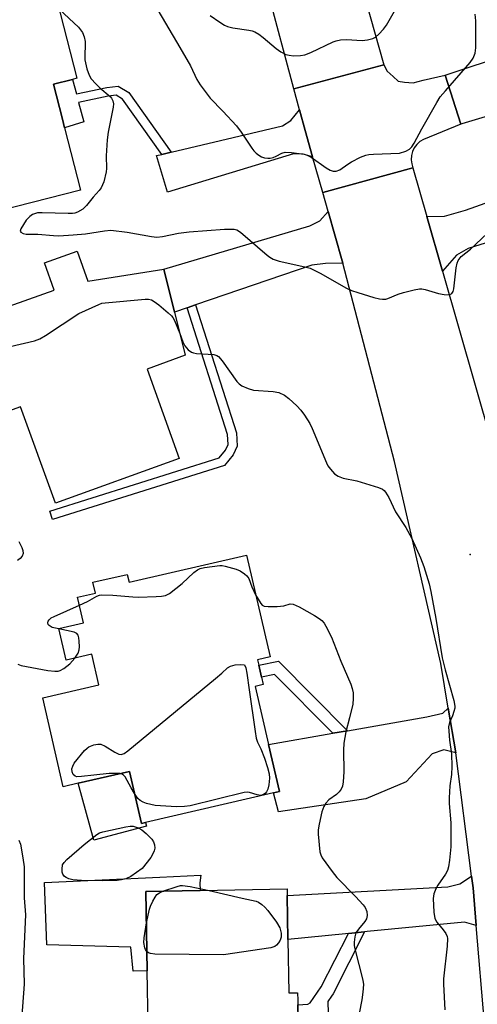
# Model space of a CAD drawing. Units: inches. Extents: x 1297762 to 1303762, y 509450 to 513450.
# Drawn here: x 1300030 to 1300148, y 510130 to 510386 of the extents above; entities that cross this region are included whole.
import ezdxf

# ---------------------------------------------------------------- set-up
doc = ezdxf.new("R2010")
doc.units = ezdxf.units.IN
doc.header["$MEASUREMENT"] = 0
for name, color, linetype in [('BLDG-Footprint', 5, 'Continuous'), ('CULTRL-Pad', 6, 'Continuous'), ('ELEV-Spot Elevation', 7, 'Continuous'), ('TRANS-Driveway', 251, 'Continuous'), ('TRANS-Non Street Sidewalk', 7, 'Continuous'), ('TRANS-Road', 130, 'Continuous'), ('Undefined', 1, 'Continuous')]:
    doc.layers.add(name, color=color, linetype=linetype)

msp = doc.modelspace()

# ---------------------------------------------------------------- linework, layer by layer
at = {"layer": 'BLDG-Footprint'}
for points, elevation in [([(1300038.28, 510369.42), (1300040.6, 510360.34), (1300041.17, 510358.09), (1300045.3, 510341.93), (1300020.11, 510335.5), (1300015.75, 510352.55), (1300012.84, 510363.96), (1300009.73, 510363.17), (1300002.92, 510361.43), (1300002, 510365.02), (1299997.75, 510381.68), (1299997.11, 510384.18), (1300038.33, 510394.7), (1300044.39, 510370.98), (1300043.25, 510370.69)], 366.93), ([(1300044.41, 510326.08), (1300047.21, 510318.31), (1300066.96, 510321.37), (1300069.71, 510310.21), (1300072.45, 510299.06), (1300062.61, 510295.41), (1300070.97, 510272.2), (1300038.79, 510260.61), (1300029.77, 510285.66), (1300016.66, 510280.94), (1300010.84, 510306.12), (1300038.51, 510315.93), (1300035.95, 510323.03)], 368.97), ([(1300088.41, 510247.12), (1300094.52, 510220.67), (1300091.29, 510219.93), (1300091.6, 510218.56), (1300092.33, 510215.42), (1300092.76, 510213.53), (1300090.64, 510213.04), (1300094.12, 510197.93), (1300096.94, 510185.71), (1300095.44, 510185.36), (1300062.21, 510177.7), (1300061.14, 510177.45), (1300058.02, 510190.96), (1300044.7, 510187.88), (1300040.81, 510186.99), (1300035.49, 510210.06), (1300050.06, 510213.42), (1300048.23, 510221.37), (1300041.56, 510219.83), (1300039.66, 510228.06), (1300046.07, 510229.54), (1300044.54, 510236.2), (1300049.17, 510237.27), (1300048.53, 510240.07), (1300057.47, 510242.13), (1300057.94, 510240.09)], 371.12), ([(1300099.18, 510147.33), (1300099.43, 510133.44), (1300101.69, 510133.48), (1300101.72, 510131.52), (1300101.75, 510130.31), (1300101.81, 510126.73), (1300101.84, 510125.28), (1300105.65, 510125.34), (1300106.13, 510098.91), (1300083.22, 510098.49), (1300078.55, 510098.41), (1300060.32, 510098.08), (1300060.11, 510109.63), (1300049.88, 510109.44), (1300049.64, 510122.73), (1300060.27, 510122.92), (1300060.23, 510124.93), (1300062.91, 510124.98), (1300062.66, 510139.16), (1300062.28, 510159.75), (1300076.37, 510160.01), (1300098.94, 510160.42), (1300098.97, 510158.75)], 370.6)]:
    msp.add_lwpolyline(points, close=True, dxfattribs=dict(at, elevation=elevation))
at = {"layer": 'CULTRL-Pad'}
for points in [[(1300058.02, 510190.96), (1300061.14, 510177.45), (1300062.21, 510177.7), (1300062.43, 510176.72), (1300048.76, 510173.07), (1300044.7, 510187.88)], [(1300062.66, 510139.16), (1300058.97, 510139.09), (1300058.4, 510145.31), (1300036.55, 510145.91), (1300035.99, 510162.09), (1300065.95, 510163.45), (1300076.54, 510163.97), (1300076.33, 510162), (1300076.37, 510160.01), (1300062.28, 510159.75)]]:
    msp.add_lwpolyline(points, close=True, dxfattribs=at)
at = {"layer": 'ELEV-Spot Elevation'}
msp.add_point((1300146.49, 510247.25, 368.05), dxfattribs=at)
at = {"layer": 'TRANS-Driveway'}
for points in [[(1300105.57, 510350.57), (1300103.15, 510351.29), (1300100.65, 510351.31), (1300067.89, 510341.42), (1300065.07, 510350.87), (1300066.4, 510351.18), (1300068.83, 510351.76), (1300097.74, 510358.63), (1300099.95, 510359.98), (1300102.17, 510362.79), (1300103.62, 510357.37)], [(1300182.6, 510338.31), (1300179.29, 510337.27), (1300145.97, 510326.79), (1300142.96, 510325.03), (1300139.32, 510320.86), (1300135.24, 510335.11), (1300139.84, 510335.16), (1300145.28, 510336.71), (1300183.51, 510350.3), (1300187.28, 510339.78)], [(1300113.46, 510322.93), (1300108.89, 510322.9), (1300105.39, 510322.47), (1300075.16, 510312.09), (1300072.99, 510311.34), (1300069.71, 510310.21), (1300066.96, 510321.37), (1300104.86, 510332.66), (1300107.45, 510333.93), (1300109.64, 510336.35), (1300113.29, 510323.57)], [(1300142.74, 510195.77), (1300139.66, 510196.54), (1300136.6, 510195.54), (1300129.85, 510188.21), (1300119.38, 510183.79), (1300096.71, 510180.46), (1300095.44, 510185.36), (1300096.94, 510185.71), (1300094.12, 510197.93), (1300110.81, 510200.85), (1300114.67, 510201.53), (1300135.22, 510205.13), (1300139.39, 510206.12), (1300140.81, 510207.36)], [(1300148.08, 510150.94), (1300145.01, 510151.79), (1300119.78, 510149.34), (1300119.08, 510149.27), (1300114.88, 510148.86), (1300114.14, 510148.79), (1300099.18, 510147.33), (1300098.97, 510158.75), (1300140.69, 510160.99), (1300143.83, 510161.73), (1300146.87, 510163.76), (1300147.26, 510160.71)]]:
    msp.add_lwpolyline(points, close=True, dxfattribs=at)
at = {"layer": 'TRANS-Non Street Sidewalk'}
for points in [[(1300068.83, 510351.76), (1300066.4, 510351.18), (1300056.22, 510365.52), (1300054.55, 510366.54), (1300052.52, 510366.32), (1300044.76, 510364.64), (1300046.16, 510359.62), (1300041.17, 510358.09), (1300040.6, 510360.34), (1300038.28, 510369.42), (1300043.25, 510370.69), (1300044.28, 510366.9), (1300052.15, 510368.6), (1300055.09, 510368.93), (1300057.83, 510367.24)], [(1300072.99, 510311.34), (1300075.16, 510312.09), (1300085.8, 510278.85), (1300086.01, 510275.4), (1300084.94, 510273.17), (1300082.7, 510270.38), (1300038.06, 510256.35), (1300037.37, 510258.54), (1300081.34, 510272.36), (1300082.98, 510274.41), (1300083.68, 510275.85), (1300083.52, 510278.42)], [(1300114.67, 510201.53), (1300110.81, 510200.85), (1300095.69, 510216.1), (1300092.33, 510215.42), (1300091.6, 510218.56), (1300096.76, 510219.6)], [(1300114.88, 510148.86), (1300119.08, 510149.27), (1300110.91, 510133.16), (1300110.52, 510132.59), (1300109.56, 510131.19), (1300110.44, 510097.03), (1300109.69, 510093.57), (1300106.36, 510091.28), (1300103.54, 510090.77), (1300087.45, 510090.81), (1300078.55, 510098.41), (1300083.22, 510098.49), (1300088.59, 510093.91), (1300103.27, 510093.87), (1300105.15, 510094.21), (1300106.92, 510095.43), (1300107.35, 510097.36), (1300106.85, 510127.77), (1300105.31, 510126.99), (1300101.81, 510126.73), (1300101.75, 510130.31), (1300104.34, 510130.49), (1300104.98, 510130.82), (1300107.83, 510134.99)]]:
    msp.add_lwpolyline(points, close=True, dxfattribs=at)
at = {"layer": 'TRANS-Road'}
for points in [[(1300113.61, 510411.61), (1300124.08, 510374.46), (1300100.72, 510368.21), (1300087.34, 510418.17)], [(1300253.59, 510392.05), (1300232.26, 510384.81), (1300191.95, 510373.45), (1300144.28, 510359.1), (1300144.08, 510359.02), (1300140.01, 510371.79), (1300173.66, 510382.93), (1300204.39, 510391.51)], [(1300150.22, 510125.49), (1300148.08, 510150.94), (1300147.26, 510160.71), (1300146.87, 510163.76), (1300142.74, 510195.77), (1300140.81, 510207.36), (1300138.87, 510218.95), (1300126.85, 510271.45), (1300113.46, 510322.93), (1300113.29, 510323.57), (1300109.64, 510336.35), (1300108.21, 510341.33), (1300131.64, 510347.67), (1300135.24, 510335.11), (1300139.32, 510320.86), (1300152.02, 510276.5)]]:
    msp.add_lwpolyline(points, dxfattribs=at)
msp.add_lwpolyline([(1300140.01, 510371.79), (1300144.08, 510359.02), (1300134.37, 510355.1), (1300133.44, 510354.54), (1300132.63, 510353.8), (1300131.98, 510352.92), (1300131.5, 510351.94), (1300131.23, 510350.88), (1300131.16, 510349.79), (1300131.3, 510348.71), (1300131.64, 510347.67), (1300108.21, 510341.33), (1300105.57, 510350.57), (1300103.62, 510357.37), (1300102.17, 510362.79), (1300100.72, 510368.21), (1300124.08, 510374.46), (1300124.9, 510372.84), (1300126.49, 510371.44), (1300127.76, 510370.23), (1300129.46, 510369.93), (1300131.72, 510369.76), (1300134.25, 510370.5)], close=True, dxfattribs=at)
at = {"layer": 'Undefined'}
for points, elevation in [([(1300078.99, 510387.29), (1300081.52, 510385.54), (1300082.74, 510384.79), (1300083.5, 510384.43), (1300084.87, 510384.1), (1300089.05, 510383.49), (1300089.85, 510383.3), (1300090.61, 510383.01), (1300091.58, 510382.43), (1300092.74, 510381.58), (1300096.14, 510378.66), (1300097.37, 510377.86), (1300098.64, 510377.18), (1300099.46, 510376.93), (1300100.62, 510376.82), (1300102.4, 510376.86), (1300103.54, 510377.04), (1300105.14, 510377.67), (1300110.94, 510380.42), (1300111.73, 510380.7), (1300112.78, 510380.94), (1300114.41, 510381.07), (1300118.43, 510380.79), (1300119.83, 510380.95), (1300121.19, 510381.28), (1300121.93, 510381.64), (1300122.81, 510382.39), (1300124.01, 510383.69), (1300124.75, 510384.73), (1300128.87, 510391.97)], 362), ([(1300064.53, 510390.14), (1300071.08, 510378.99), (1300073.85, 510374.17), (1300075.53, 510370.69), (1300076.42, 510369.25), (1300078.97, 510365.77), (1300082.28, 510362.43), (1300085.82, 510358.59), (1300087.03, 510356.94), (1300089.77, 510352.78), (1300090.3, 510352.12), (1300090.91, 510351.53), (1300091.58, 510351), (1300092.29, 510350.58), (1300093.11, 510350.33), (1300093.95, 510350.22), (1300094.52, 510350.24), (1300095.35, 510350.43), (1300096.15, 510350.75), (1300097.63, 510351.52), (1300098.41, 510351.75), (1300100.14, 510351.69), (1300103.37, 510351.23), (1300104.2, 510350.98), (1300105.23, 510350.44), (1300109.11, 510347.71), (1300110.11, 510347.11), (1300110.9, 510346.84), (1300111.7, 510346.81), (1300112.66, 510347.23), (1300114.73, 510348.69), (1300115.7, 510349.29), (1300118.04, 510350.44), (1300119.37, 510350.98), (1300120.21, 510351.17), (1300121.39, 510351.28), (1300128.1, 510351.54), (1300129.76, 510352), (1300130.74, 510352.53), (1300131.31, 510353.15), (1300131.94, 510354.13), (1300133.9, 510357.86), (1300137.81, 510364.65), (1300138.74, 510366.12), (1300140.05, 510367.72), (1300146.47, 510375.05), (1300147.3, 510376.19), (1300147.79, 510377.48), (1300148, 510378.87), (1300147.92, 510385.91), (1300147.76, 510387.64)], 364), ([(1300039.84, 510388.79), (1300044.8, 510384.2), (1300045.35, 510383.59), (1300045.83, 510382.89), (1300046.29, 510381.75), (1300046.51, 510380.48), (1300046.55, 510379.63), (1300046.42, 510376.94), (1300046.48, 510375.76), (1300046.99, 510373.43), (1300047.52, 510371.75), (1300048.12, 510370.78), (1300049.25, 510369.49), (1300050.3, 510368.48), (1300053.02, 510366.26), (1300053.38, 510365.84), (1300053.72, 510365.15), (1300053.86, 510364.37), (1300053.79, 510363.5), (1300052.53, 510357.01), (1300052.22, 510354.95), (1300051.96, 510350.81), (1300052.05, 510347.55), (1300051.99, 510346.68), (1300051.34, 510344.1), (1300050.69, 510342.49), (1300050.19, 510341.81), (1300048.62, 510340.11), (1300046.84, 510337.89), (1300045.94, 510337.01), (1300044.56, 510336.23), (1300043.8, 510335.97), (1300043.24, 510335.87), (1300042.11, 510335.83), (1300035.33, 510336.04), (1300034.14, 510335.98), (1300033.35, 510335.78), (1300032.88, 510335.57), (1300032.19, 510335.11), (1300031.2, 510334.08), (1300029.85, 510331.91), (1300029.67, 510331.28), (1300029.8, 510330.97), (1300030.39, 510330.66), (1300031.2, 510330.5), (1300034.24, 510330.47), (1300038.28, 510330.12), (1300039.72, 510330.09), (1300043.43, 510330.27), (1300046.59, 510330.53), (1300051.56, 510331.35), (1300053.23, 510331.48), (1300057.46, 510331), (1300063.73, 510329.87), (1300065.17, 510329.74), (1300066.6, 510329.88), (1300070.77, 510330.73), (1300073.55, 510331.08), (1300082.7, 510331.77), (1300084.4, 510331.82), (1300085.22, 510331.77), (1300085.93, 510331.57), (1300086.87, 510330.98), (1300093.78, 510325.04), (1300094.48, 510324.49), (1300095.31, 510323.99), (1300096.9, 510323.45), (1300103.54, 510322.01), (1300104.96, 510321.62), (1300107.54, 510320.34), (1300114.42, 510316.49), (1300115.71, 510315.87), (1300117.34, 510315.29), (1300121.51, 510314.06), (1300122.91, 510313.69), (1300123.75, 510313.58), (1300124.59, 510313.64), (1300125.13, 510313.78), (1300127.78, 510314.86), (1300129.15, 510315.3), (1300131.95, 510316.03), (1300133.35, 510316.27), (1300133.92, 510316.25), (1300134.78, 510316.09), (1300138.25, 510315.09), (1300139.73, 510314.77), (1300141.12, 510314.73), (1300141.73, 510315.03), (1300142.07, 510315.58), (1300142.27, 510316.29), (1300142.84, 510321.76), (1300143.07, 510322.92), (1300143.39, 510323.66), (1300144.18, 510324.7), (1300146.56, 510326.61), (1300150.88, 510330.65)], 366), ([(1300027.05, 510301.27), (1300033.39, 510302.81), (1300034.73, 510303.28), (1300036.25, 510304.17), (1300044.88, 510309.89), (1300050.04, 510312.24), (1300050.88, 510312.52), (1300051.74, 510312.68), (1300062.09, 510313.59), (1300062.95, 510313.58), (1300063.75, 510313.39), (1300064.47, 510312.97), (1300065.62, 510312.1), (1300068.11, 510310.09), (1300068.94, 510309.3), (1300069.28, 510308.85), (1300069.68, 510308.1), (1300071.06, 510304.72)], 368), ([(1300071.06, 510304.72), (1300071.91, 510302.48), (1300072.4, 510301.49), (1300073.28, 510300.46), (1300074.12, 510299.82), (1300074.61, 510299.62), (1300075.43, 510299.49), (1300079.97, 510299.23), (1300080.72, 510298.99), (1300081.16, 510298.68), (1300082.09, 510297.61), (1300085.94, 510292.26), (1300086.53, 510291.61), (1300087.22, 510291.12), (1300088.84, 510290.41), (1300090.24, 510289.99), (1300095.37, 510289.61), (1300096.81, 510289.37), (1300098.31, 510288.68), (1300099.44, 510287.84), (1300101.5, 510285.86), (1300102.48, 510284.81), (1300103.48, 510283.44), (1300104.87, 510281.29), (1300105.49, 510280.05), (1300109.15, 510271.08), (1300109.56, 510270.32), (1300110.18, 510269.42), (1300111.26, 510268.22), (1300112.19, 510267.65), (1300113.47, 510267.11), (1300117.03, 510266.38), (1300122.69, 510264.71), (1300123.73, 510264.26), (1300124.15, 510263.93), (1300124.51, 510263.52), (1300125.37, 510262.08), (1300127.13, 510258.36), (1300129.74, 510254.26), (1300131.31, 510251.47), (1300133.61, 510246.42), (1300134.42, 510244.21), (1300135.83, 510239.66), (1300136.3, 510237.64), (1300137.58, 510230.67), (1300139.21, 510220.49), (1300140, 510217.31), (1300142.22, 510209.34), (1300142.48, 510207.92), (1300142.47, 510207.36), (1300142.28, 510206.52), (1300141.89, 510205.42), (1300141.09, 510203.62), (1300140.87, 510202.54), (1300140.91, 510201.39), (1300141.13, 510199.07), (1300141.65, 510195.48), (1300141.73, 510192.25), (1300141.68, 510190.19), (1300141.24, 510187.22), (1300141.01, 510184.09), (1300141.05, 510182.61), (1300141.46, 510177.57), (1300141.5, 510175.8), (1300141.47, 510171.36), (1300141.13, 510167.88), (1300140.88, 510166.15), (1300140.58, 510165.18), (1300140.06, 510164.24), (1300138.12, 510161.42), (1300137.54, 510160.44), (1300137.08, 510159.14), (1300136.88, 510157.91), (1300137.07, 510154.42), (1300137.35, 510152.72), (1300137.86, 510151.77), (1300139.45, 510149.82), (1300140.14, 510148.86), (1300140.49, 510148.09), (1300140.58, 510147.56), (1300140.49, 510145.56), (1300139.6, 510137.12), (1300139.6, 510135.67), (1300139.9, 510129.03)], 368), ([(1300029.33, 510250.69), (1300030.1, 510249.14), (1300030.38, 510248.36), (1300030.43, 510247.59), (1300030.16, 510246.85), (1300029.63, 510246.24), (1300028.95, 510245.73)], 370), ([(1300045.02, 510234.09), (1300047.11, 510235.1), (1300049.52, 510236.45), (1300050.28, 510236.73), (1300050.83, 510236.82), (1300053.74, 510236.74), (1300058.92, 510236.28), (1300060.35, 510236.23), (1300064.92, 510236.34), (1300066.31, 510236.47), (1300067.38, 510236.68), (1300068.4, 510237.19), (1300070.06, 510238.44), (1300071.67, 510239.79), (1300074.73, 510242.63), (1300075.66, 510243.33), (1300076.42, 510243.66), (1300077.52, 510243.9), (1300081.5, 510244.44), (1300082.06, 510244.43), (1300082.91, 510244.29), (1300085.71, 510243.48), (1300086.78, 510243.04), (1300087.93, 510242.28), (1300088.53, 510241.73), (1300088.99, 510241.06), (1300089.76, 510238.85), (1300090.79, 510236.84)], 370), ([(1300090.79, 510236.84), (1300092.16, 510234.53), (1300092.52, 510234.15), (1300092.96, 510233.91), (1300094.03, 510233.75), (1300096.38, 510233.82), (1300098.11, 510234), (1300099.78, 510234.44), (1300100.55, 510234.37), (1300102.07, 510233.73), (1300106.1, 510231.46), (1300107.31, 510230.69), (1300107.98, 510230.11), (1300108.54, 510229.44), (1300109.01, 510228.7), (1300110.47, 510225.83), (1300112.89, 510219.58), (1300115.52, 510213.59), (1300115.89, 510212.49), (1300116.11, 510211.38), (1300116.15, 510209.91), (1300115.98, 510208.46), (1300115.13, 510204.83), (1300114.17, 510201.21), (1300113.71, 510198.26), (1300113.59, 510196.48), (1300113.69, 510190.88), (1300113.52, 510188.23), (1300113.33, 510187.09), (1300112.99, 510186.33), (1300112.49, 510185.65), (1300111.74, 510184.97), (1300109.75, 510183.58), (1300109.04, 510182.74), (1300108.46, 510181.8), (1300108, 510180.44), (1300107.31, 510177.25), (1300107.05, 510175.81), (1300106.99, 510174.66), (1300107.48, 510170.11), (1300107.7, 510169.3), (1300108.09, 510168.55), (1300110.63, 510165), (1300111.88, 510163.41), (1300116.73, 510158.46), (1300118.71, 510156.3), (1300119.21, 510155.59), (1300119.62, 510154.57), (1300119.75, 510153.5), (1300119.55, 510152.71), (1300119.13, 510151.99), (1300117.46, 510150.01), (1300116.84, 510149.07), (1300116.54, 510148.01), (1300116.38, 510146.61), (1300116.38, 510145.77), (1300116.52, 510144.9), (1300118.66, 510136.74), (1300118.76, 510135.62), (1300118.62, 510133.63), (1300118.33, 510131.67), (1300117.64, 510128.04)], 370), ([(1300039.68, 510228), (1300037.93, 510228.35), (1300037.18, 510228.82), (1300036.93, 510229.15), (1300036.81, 510229.52), (1300036.91, 510229.99), (1300037.17, 510230.34), (1300037.72, 510230.81), (1300038.49, 510231.22), (1300045.02, 510234.09)], 370), ([(1300043.81, 510220.35), (1300044.68, 510221.66), (1300044.95, 510222.49), (1300045.02, 510223.35), (1300044.98, 510224.8), (1300044.9, 510225.64), (1300044.69, 510226.38), (1300044.38, 510226.74), (1300043.67, 510227.08), (1300039.68, 510228)], 370), ([(1300029.08, 510218.78), (1300029.89, 510218.48), (1300036.87, 510217.15), (1300038.62, 510216.95), (1300039.47, 510217.01), (1300040.02, 510217.15), (1300041, 510217.66), (1300042.56, 510218.88), (1300043.81, 510220.35)], 370), ([(1300055.5, 510190.38), (1300054.53, 510190.43), (1300052.74, 510190.39), (1300048.75, 510190.02), (1300045.53, 510189.62), (1300044.4, 510189.58), (1300043.9, 510189.71), (1300043.39, 510190.17), (1300043.14, 510190.83), (1300043.1, 510191.59), (1300043.28, 510192.34), (1300043.7, 510193.1), (1300046.39, 510196.36), (1300047.03, 510196.98), (1300047.5, 510197.3), (1300048.77, 510197.82), (1300049.84, 510198.06), (1300050.63, 510198), (1300051.68, 510197.54), (1300054.25, 510195.96), (1300055.27, 510195.45), (1300055.91, 510195.35), (1300056.63, 510195.62), (1300057.56, 510196.3), (1300080.4, 510215.1), (1300081.99, 510216.45), (1300083.48, 510217.88), (1300084.23, 510218.27), (1300085.43, 510218.6), (1300086.9, 510218.73), (1300087.78, 510218.67), (1300087.87, 510218.6), (1300088.2, 510217.87), (1300088.53, 510216.47), (1300089.09, 510212.1), (1300090.65, 510201.31), (1300090.96, 510199.58), (1300091.29, 510198.56), (1300092.15, 510196.78), (1300093.07, 510194.42), (1300093.86, 510191.99), (1300094.29, 510190.33), (1300094.38, 510189.19), (1300094.2, 510187.46), (1300093.96, 510186.35), (1300093.6, 510185.63), (1300093.23, 510185.25), (1300092.8, 510184.95), (1300092.11, 510184.73), (1300091.15, 510184.86), (1300089.2, 510185.52), (1300088.64, 510185.58), (1300087.77, 510185.5), (1300073.75, 510182.04), (1300072.33, 510181.82), (1300070.28, 510181.73), (1300064.73, 510182.1), (1300062.42, 510182.66), (1300061.58, 510182.95), (1300060.83, 510183.36), (1300060.23, 510183.96), (1300059.35, 510185.21)], 372), ([(1300059.35, 510185.21), (1300058.45, 510186.69), (1300056.92, 510189.57), (1300056.39, 510190.09), (1300055.95, 510190.29), (1300055.5, 510190.38)], 372), ([(1300029.32, 510173.11), (1300029.69, 510172.03), (1300030.34, 510168.53), (1300030.68, 510166.18), (1300030.69, 510158.13), (1300031.06, 510153.7), (1300030.5, 510142.39), (1300030.68, 510135.73), (1300029.65, 510121.79)], 372), ([(1300062.43, 510151.65), (1300063.23, 510155.14), (1300063.51, 510155.94), (1300064.12, 510157.26), (1300064.67, 510158.27), (1300065.17, 510158.95), (1300065.81, 510159.44), (1300066.69, 510159.84)], 372), ([(1300078.72, 510160.05), (1300087.27, 510158.02), (1300090.93, 510157.26), (1300091.49, 510157), (1300092.36, 510156.42), (1300093.17, 510155.71), (1300093.93, 510154.83), (1300096.17, 510151.81), (1300097.05, 510150.35), (1300097.38, 510148.98), (1300097.4, 510147.88), (1300097.17, 510147.12), (1300096.74, 510146.43), (1300096.21, 510145.82), (1300095.8, 510145.5), (1300094.73, 510145.12), (1300082.43, 510143.3), (1300064.6, 510143.48), (1300063.47, 510143.64), (1300063.01, 510143.85), (1300062.56, 510144.22)], 372), ([(1300066.69, 510159.84), (1300070.42, 510161.1), (1300071.25, 510161.29), (1300071.81, 510161.33), (1300073.76, 510161.08), (1300078.72, 510160.05)], 372), ([(1300062.56, 510144.22), (1300062.19, 510144.71), (1300061.98, 510145.17), (1300061.79, 510146.53), (1300061.86, 510147.7), (1300062.43, 510151.65)], 372)]:
    msp.add_lwpolyline(points, dxfattribs=dict(at, elevation=elevation))
at = {"layer": 'Undefined', "elevation": 372}
msp.add_lwpolyline([(1300050.93, 510162.53), (1300045.6, 510162.59), (1300043.35, 510162.78), (1300042.28, 510163.03), (1300041.58, 510163.38), (1300041.18, 510163.67), (1300040.74, 510164.25), (1300040.59, 510164.76), (1300040.52, 510165.58), (1300040.67, 510166.66), (1300041.05, 510167.32), (1300041.77, 510168.12), (1300046.3, 510172.01), (1300049.54, 510174.57), (1300050.28, 510175.01), (1300051.09, 510175.3), (1300057.05, 510176.59), (1300058.19, 510176.77), (1300059.02, 510176.74), (1300060.31, 510176.34), (1300061.27, 510175.8), (1300062.37, 510174.85), (1300063.8, 510173.39), (1300064.28, 510172.7), (1300064.54, 510171.9), (1300064.59, 510171.06), (1300064.42, 510170.32), (1300064, 510169.35), (1300063.55, 510168.61), (1300061.34, 510165.75), (1300058.4, 510163.7), (1300057.1, 510163.06), (1300055.99, 510162.81), (1300054.86, 510162.65)], close=True, dxfattribs=at)

doc.saveas('drawing.dxf')
